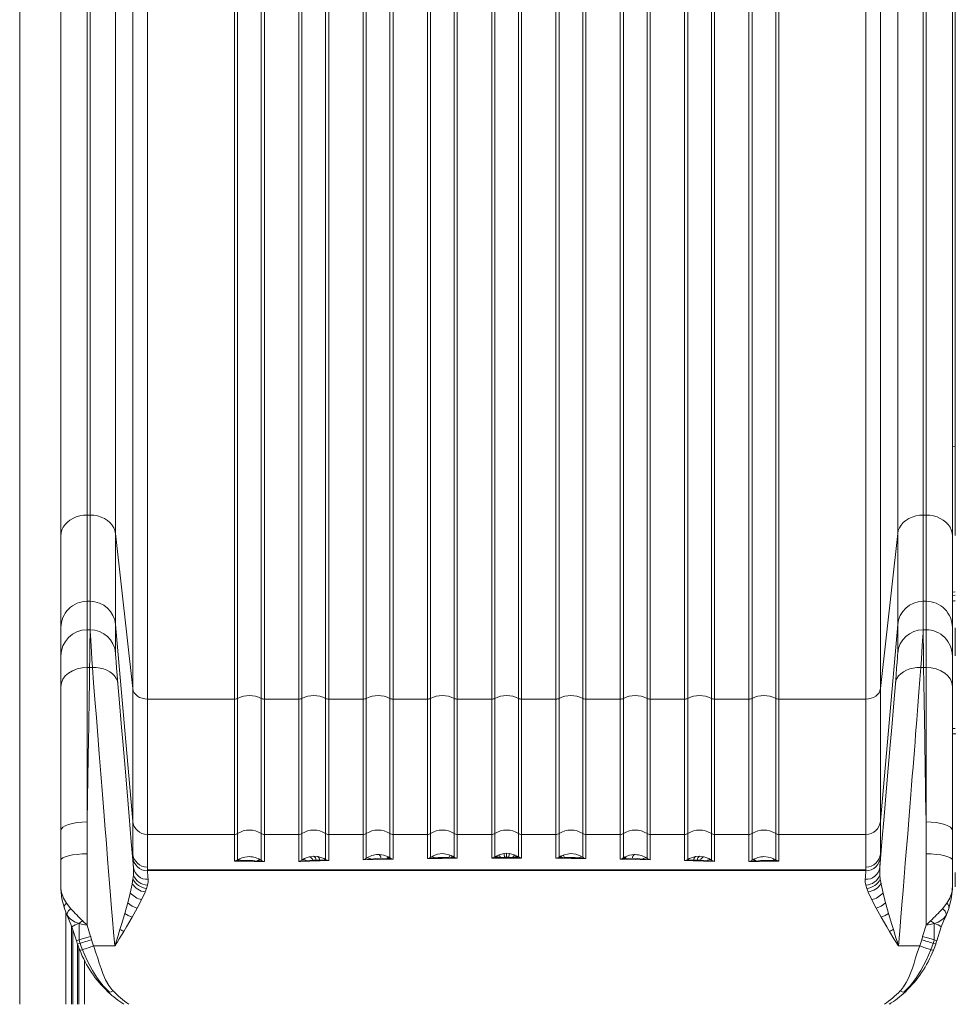
# Model space of a CAD drawing. Units: millimetres. Extents: x -13751 to 25156, y -10876 to 2098.
# Drawn here: x 20459 to 21099, y -1675 to -1002 of the extents above; entities that cross this region are included whole.
import ezdxf

# ---------------------------------------------------------------- set-up
doc = ezdxf.new("R2010")
doc.units = ezdxf.units.MM

msp = doc.modelspace()

# ---------------------------------------------------------------- linework, layer by layer
at = {"color": 7, "linetype": 'Continuous', "lineweight": 15}
for p, q in [((20458.94, 624.64), (20458.94, -1675.36)), ((20505.14, -1340.61), (20505.14, -275.26)), ((20507.12, -275.26), (20507.12, -1340.61)), ((21077.15, -1340.61), (21077.15, -275.26)), ((21079.14, -275.26), (21079.14, -1340.61)), ((20524.56, -279.98), (20524.56, -1353.2)), ((21059.72, -279.98), (21059.72, -1353.2)), ((20487.14, -289.45), (20487.14, -1354.79)), ((21097.14, -289.45), (21097.14, -1354.79)), ((20487.14, -1354.62), (20487.14, -476.17)), ((20536.34, -1459.32), (20536.34, -475.02)), ((21047.94, -1459.32), (21047.94, -475.02)), ((21097.14, -1354.62), (21097.14, -476.17)), ((21099.13, -1354.62), (21099.13, -476.17)), ((20546.3, -481.66), (20546.3, -1466.51)), ((21037.97, -1466.51), (21037.97, -481.66)), ((20605.89, -1466.51), (20605.89, -493.07)), ((20608.05, -492.58), (20608.05, -1466.01)), ((20624.23, -1466.01), (20624.23, -492.58)), ((20626.39, -493.07), (20626.39, -1466.51)), ((20649.89, -1466.51), (20649.89, -493.07)), ((20652.05, -492.58), (20652.05, -1466.01)), ((20668.23, -1466.01), (20668.23, -492.58)), ((20670.38, -493.07), (20670.38, -1466.51)), ((20693.89, -1466.51), (20693.89, -493.07)), ((20696.05, -492.58), (20696.05, -1466.01)), ((20712.23, -1466.01), (20712.23, -492.58)), ((20714.38, -493.07), (20714.38, -1466.51)), ((20737.89, -1466.51), (20737.89, -493.07)), ((20740.05, -492.58), (20740.05, -1466.01)), ((20756.23, -1466.01), (20756.23, -492.58)), ((20758.39, -493.07), (20758.39, -1466.51)), ((20781.89, -1466.51), (20781.89, -493.07)), ((20784.05, -492.58), (20784.05, -1466.01)), ((20800.23, -1466.01), (20800.23, -492.58)), ((20802.38, -1466.51), (20802.38, -493.07)), ((20825.89, -493.07), (20825.89, -1466.51)), ((20828.05, -492.58), (20828.05, -1466.01)), ((20844.23, -1466.01), (20844.23, -492.58)), ((20846.38, -1466.51), (20846.38, -493.07)), ((20869.89, -493.07), (20869.89, -1466.51)), ((20872.05, -492.58), (20872.05, -1466.01)), ((20888.23, -1466.01), (20888.23, -492.58)), ((20890.39, -1466.51), (20890.39, -493.07)), ((20913.89, -493.07), (20913.89, -1466.51)), ((20916.05, -492.58), (20916.05, -1466.01)), ((20932.23, -1466.01), (20932.23, -492.58)), ((20934.38, -1466.51), (20934.38, -493.07)), ((20957.89, -493.07), (20957.89, -1466.51)), ((20960.05, -492.58), (20960.05, -1466.01)), ((20976.23, -1466.01), (20976.23, -492.58)), ((20978.38, -1466.51), (20978.38, -493.07)), ((20505.14, -1399.61), (20505.14, -1340.61)), ((20505.14, -1340.61), (20507.12, -1340.61)), ((20507.12, -1340.61), (20507.12, -1399.61)), ((21077.15, -1399.61), (21077.15, -1340.61)), ((21079.14, -1340.61), (21077.15, -1340.61)), ((21079.14, -1340.61), (21079.14, -1399.61)), ((20524.56, -1415.56), (20524.56, -1353.2)), ((20524.56, -1353.2), (20536.34, -1459.32)), ((21059.72, -1353.2), (21047.94, -1459.32)), ((21059.72, -1353.2), (21059.72, -1415.56)), ((20487.14, -1354.79), (20487.14, -1417.1)), ((21097.14, -1354.79), (21097.14, -1417.1)), ((20505.14, -1419.09), (20505.14, -1399.61)), ((20507.12, -1399.61), (20505.14, -1399.61)), ((20507.12, -1399.61), (20507.12, -1419.09)), ((21077.15, -1399.61), (21077.15, -1419.09)), ((21079.14, -1399.61), (21077.15, -1399.61)), ((21079.14, -1399.61), (21079.14, -1419.09)), ((20487.14, -1417.1), (20487.14, -1417.58)), ((20487.14, -1417.58), (20487.14, -1437.07)), ((20487.14, -1436.89), (20487.14, -1417.76)), ((20505.14, -1419.09), (20507.12, -1419.09)), ((20524.56, -1435.04), (20524.56, -1415.56)), ((20536.34, -1550.04), (20524.56, -1415.56)), ((21059.72, -1415.56), (21047.94, -1550.04)), ((21059.72, -1415.56), (21059.72, -1435.04)), ((21077.15, -1419.09), (21079.14, -1419.09)), ((21079.14, -1444.9), (21079.14, -1419.09)), ((21097.14, -1417.1), (21097.14, -1417.58)), ((21097.14, -1417.58), (21097.14, -1437.07)), ((21097.14, -1436.89), (21097.14, -1417.76)), ((21099.13, -1436.89), (21099.13, -1417.76)), ((20487.14, -1437.07), (20487.14, -1457.87)), ((21097.14, -1437.07), (21097.14, -1457.87)), ((20505.14, -1444.9), (20506.8, -1444.9)), ((20508.73, -1444.9), (20506.8, -1444.9)), ((21077.47, -1444.9), (21075.54, -1444.9)), ((21079.14, -1444.9), (21077.47, -1444.9)), ((21079.14, -1550.57), (21079.14, -1444.9)), ((20487.14, -1457.87), (20487.14, -1556.4)), ((20536.34, -1459.32), (20536.34, -1550.04)), ((21047.94, -1550.04), (21047.94, -1459.32)), ((21097.14, -1457.87), (21097.14, -1556.4)), ((20546.3, -1559.16), (20546.3, -1466.51)), ((20546.3, -1466.51), (20605.89, -1466.51)), ((20605.89, -1466.51), (20605.89, -1559.16)), ((20608.05, -1466.01), (20608.05, -1558.53)), ((20624.23, -1558.53), (20624.23, -1466.01)), ((20626.39, -1559.16), (20626.39, -1466.51)), ((20626.39, -1466.51), (20649.89, -1466.51)), ((20649.89, -1466.51), (20649.89, -1559.16)), ((20652.05, -1466.01), (20652.05, -1558.53)), ((20668.23, -1558.53), (20668.23, -1466.01)), ((20670.38, -1559.16), (20670.38, -1466.51)), ((20670.38, -1466.51), (20693.89, -1466.51)), ((20693.89, -1466.51), (20693.89, -1559.16)), ((20696.05, -1466.01), (20696.05, -1558.53)), ((20712.23, -1558.53), (20712.23, -1466.01)), ((20714.38, -1559.16), (20714.38, -1466.51)), ((20714.38, -1466.51), (20737.89, -1466.51)), ((20737.89, -1466.51), (20737.89, -1559.16)), ((20740.05, -1466.01), (20740.05, -1558.53)), ((20756.23, -1558.53), (20756.23, -1466.01)), ((20758.39, -1559.16), (20758.39, -1466.51)), ((20758.39, -1466.51), (20781.89, -1466.51)), ((20781.89, -1466.51), (20781.89, -1559.16)), ((20784.05, -1466.01), (20784.05, -1558.53)), ((20800.23, -1558.53), (20800.23, -1466.01)), ((20802.38, -1559.16), (20802.38, -1466.51)), ((20825.89, -1466.51), (20802.38, -1466.51)), ((20825.89, -1466.51), (20825.89, -1559.16)), ((20828.05, -1466.01), (20828.05, -1558.53)), ((20844.23, -1558.53), (20844.23, -1466.01)), ((20846.38, -1559.16), (20846.38, -1466.51)), ((20869.89, -1466.51), (20846.38, -1466.51)), ((20869.89, -1466.51), (20869.89, -1559.16)), ((20872.05, -1466.01), (20872.05, -1558.53)), ((20888.23, -1558.53), (20888.23, -1466.01)), ((20890.39, -1559.16), (20890.39, -1466.51)), ((20913.89, -1466.51), (20890.39, -1466.51)), ((20913.89, -1466.51), (20913.89, -1559.16)), ((20916.05, -1466.01), (20916.05, -1558.53)), ((20932.23, -1558.53), (20932.23, -1466.01)), ((20934.38, -1559.16), (20934.38, -1466.51)), ((20957.89, -1466.51), (20934.38, -1466.51)), ((20957.89, -1466.51), (20957.89, -1559.16)), ((20960.05, -1466.01), (20960.05, -1558.53)), ((20976.23, -1558.53), (20976.23, -1466.01)), ((20978.38, -1559.16), (20978.38, -1466.51)), ((21037.97, -1466.51), (20978.38, -1466.51)), ((21037.97, -1559.16), (21037.97, -1466.51)), ((21097.14, -1490.36), (21099.47, -1490.36)), ((20505.14, -1572.41), (20505.14, -1550.57)), ((20536.34, -1550.04), (20536.34, -1572.34)), ((21047.94, -1550.04), (21047.94, -1572.34)), ((21079.14, -1572.41), (21079.14, -1550.57)), ((20487.14, -1556.4), (20487.14, -1576.76)), ((20546.3, -1581.46), (20546.3, -1559.16)), ((20605.89, -1559.16), (20546.3, -1559.16)), ((20605.89, -1559.16), (20605.89, -1577.32)), ((20608.05, -1558.53), (20608.05, -1576.61)), ((20624.23, -1576.82), (20624.23, -1558.53)), ((20626.39, -1577.67), (20626.39, -1559.16)), ((20649.89, -1559.16), (20626.39, -1559.16)), ((20649.89, -1559.16), (20649.89, -1577.57)), ((20652.05, -1558.53), (20652.05, -1576.68)), ((20668.23, -1576.33), (20668.23, -1558.53)), ((20670.38, -1577.03), (20670.38, -1559.16)), ((20693.89, -1559.16), (20670.38, -1559.16)), ((20693.89, -1559.16), (20693.89, -1576.39)), ((20696.05, -1558.53), (20696.05, -1575.47)), ((20712.23, -1575.22), (20712.23, -1558.53)), ((20714.38, -1575.96), (20714.38, -1559.16)), ((20737.89, -1559.16), (20714.38, -1559.16)), ((20737.89, -1559.16), (20737.89, -1575.6)), ((20740.05, -1558.53), (20740.05, -1574.74)), ((20756.23, -1574.62), (20756.23, -1558.53)), ((20758.39, -1575.4), (20758.39, -1559.16)), ((20781.89, -1559.16), (20758.39, -1559.16)), ((20781.89, -1559.16), (20781.89, -1575.28)), ((20784.05, -1558.53), (20784.05, -1574.47)), ((20800.23, -1574.47), (20800.23, -1558.53)), ((20802.38, -1559.16), (20802.38, -1575.28)), ((20825.89, -1559.16), (20802.38, -1559.16)), ((20825.89, -1575.4), (20825.89, -1559.16)), ((20828.05, -1558.53), (20828.05, -1574.62)), ((20844.23, -1574.74), (20844.23, -1558.53)), ((20846.38, -1559.16), (20846.38, -1575.6)), ((20869.89, -1559.16), (20846.38, -1559.16)), ((20869.89, -1575.96), (20869.89, -1559.16)), ((20872.05, -1558.53), (20872.05, -1575.22)), ((20888.23, -1575.47), (20888.23, -1558.53)), ((20890.39, -1559.16), (20890.39, -1576.39)), ((20913.89, -1559.16), (20890.39, -1559.16)), ((20913.89, -1577.03), (20913.89, -1559.16)), ((20916.05, -1558.53), (20916.05, -1576.33)), ((20932.23, -1576.68), (20932.23, -1558.53)), ((20934.38, -1559.16), (20934.38, -1577.57)), ((20957.89, -1559.16), (20934.38, -1559.16)), ((20957.89, -1577.67), (20957.89, -1559.16)), ((20960.05, -1558.53), (20960.05, -1576.82)), ((20976.23, -1576.61), (20976.23, -1558.53)), ((20978.38, -1559.16), (20978.38, -1577.32)), ((21037.97, -1559.16), (20978.38, -1559.16)), ((21037.97, -1581.46), (21037.97, -1559.16)), ((21097.14, -1556.4), (21097.14, -1576.76)), ((20505.14, -1621.2), (20505.14, -1572.41)), ((20536.34, -1573.13), (20536.34, -1572.34)), ((20536.34, -1573.13), (20536.34, -1574.82)), ((20608.05, -1576.61), (20609.39, -1575.84)), ((20613.1, -1574.58), (20616.14, -1574.3)), ((20655.75, -1574.84), (20657.05, -1574.48)), ((20657.05, -1574.48), (20659.93, -1574.09)), ((20659.93, -1574.09), (20660.14, -1574.08)), ((20660.14, -1574.08), (20662.89, -1574.28)), ((20668.23, -1576.33), (20669.29, -1576.84)), ((20693.89, -1576.39), (20699.24, -1575.97)), ((20704.14, -1572.9), (20704.92, -1572.91)), ((20706.04, -1575.47), (20710.25, -1575.64)), ((20710.98, -1575.73), (20710.25, -1575.64)), ((20710.98, -1575.73), (20712.63, -1575.91)), ((20711.04, -1574.53), (20712.23, -1575.22)), ((20712.23, -1575.22), (20713.28, -1575.74)), ((20712.63, -1575.91), (20714.38, -1575.96)), ((20713.28, -1575.74), (20713.3, -1575.75)), ((20713.3, -1575.75), (20714.38, -1575.96)), ((20737.89, -1575.6), (20742.76, -1575.25)), ((20740.05, -1574.74), (20740.19, -1574.64)), ((20740.19, -1574.64), (20741.82, -1573.72)), ((20742.87, -1575.24), (20742.76, -1575.25)), ((20748.14, -1572.25), (20749.56, -1572.3)), ((20749.56, -1572.3), (20753.48, -1573.21)), ((20753.9, -1575.06), (20752.61, -1574.94)), ((20753.48, -1573.21), (20753.5, -1573.22)), ((20753.5, -1573.22), (20755.34, -1574.08)), ((20754.49, -1575.14), (20753.9, -1575.06)), ((20754.49, -1575.14), (20758.39, -1575.4)), ((20755.34, -1574.08), (20756.23, -1574.62)), ((20781.89, -1575.28), (20786.27, -1574.99)), ((20781.89, -1575.28), (20792.14, -1575.27)), ((20784.05, -1574.47), (20784.59, -1574.12)), ((20784.59, -1574.12), (20786.28, -1573.25)), ((20786.67, -1574.94), (20786.27, -1574.99)), ((20786.28, -1573.25), (20790.13, -1572.17)), ((20787.9, -1574.8), (20786.67, -1574.94)), ((20787.9, -1574.8), (20790.69, -1574.64)), ((20790.13, -1572.17), (20790.16, -1572.17)), ((20790.16, -1572.17), (20792.14, -1572.03)), ((20792.14, -1574.62), (20790.69, -1574.64)), ((20792.14, -1572.03), (20792.14, -1574.62)), ((20792.14, -1572.03), (20794.12, -1572.17)), ((20792.14, -1574.62), (20793.59, -1574.64)), ((20802.38, -1575.28), (20792.14, -1575.27)), ((20793.59, -1574.64), (20796.37, -1574.8)), ((20794.12, -1572.17), (20794.14, -1572.17)), ((20797.99, -1573.25), (20794.14, -1572.17)), ((20796.37, -1574.8), (20797.6, -1574.94)), ((20797.6, -1574.94), (20798, -1574.99)), ((20797.99, -1573.25), (20799.68, -1574.12)), ((20798, -1574.99), (20802.38, -1575.28)), ((20799.68, -1574.12), (20800.23, -1574.47)), ((20825.89, -1575.4), (20829.78, -1575.14)), ((20828.05, -1574.62), (20828.94, -1574.08)), ((20828.94, -1574.08), (20830.77, -1573.22)), ((20829.78, -1575.14), (20830.38, -1575.06)), ((20830.38, -1575.06), (20831.66, -1574.94)), ((20830.79, -1573.21), (20830.77, -1573.22)), ((20830.79, -1573.21), (20834.72, -1572.3)), ((20834.72, -1572.3), (20836.14, -1572.25)), ((20841.4, -1575.24), (20841.52, -1575.25)), ((20841.52, -1575.25), (20846.38, -1575.6)), ((20844.08, -1574.64), (20842.45, -1573.72)), ((20844.08, -1574.64), (20844.23, -1574.74)), ((20870.97, -1575.75), (20869.89, -1575.96)), ((20869.89, -1575.96), (20871.64, -1575.91)), ((20871, -1575.74), (20870.97, -1575.75)), ((20872.05, -1575.22), (20871, -1575.74)), ((20871.64, -1575.91), (20873.3, -1575.73)), ((20873.23, -1574.53), (20872.05, -1575.22)), ((20873.3, -1575.73), (20874.02, -1575.64)), ((20874.02, -1575.64), (20878.24, -1575.47)), ((20879.35, -1572.91), (20880.14, -1572.9)), ((20885.03, -1575.97), (20890.39, -1576.39)), ((20916.05, -1576.33), (20914.99, -1576.84)), ((20921.39, -1574.28), (20924.14, -1574.08)), ((20924.35, -1574.09), (20924.14, -1574.08)), ((20927.22, -1574.48), (20924.35, -1574.09)), ((20928.53, -1574.84), (20927.22, -1574.48)), ((20968.14, -1574.3), (20971.17, -1574.58)), ((20976.23, -1576.61), (20974.89, -1575.84)), ((21047.94, -1573.13), (21047.93, -1574.82)), ((21047.94, -1572.34), (21047.94, -1573.13)), ((21079.14, -1572.41), (21079.14, -1621.2)), ((20487.14, -1576.76), (20487.14, -1585.16)), ((20536.84, -1581.84), (20536.77, -1586.95)), ((20546.3, -1583.42), (20546.3, -1581.46)), ((20605.89, -1577.32), (20607.49, -1577.28)), ((20607.01, -1577.12), (20606.99, -1577.13)), ((20608.05, -1576.61), (20607.01, -1577.12)), ((20607.49, -1577.28), (20607.01, -1577.12)), ((20607.49, -1577.28), (20609.06, -1577.12)), ((20609.9, -1577.02), (20609.06, -1577.12)), ((20621.51, -1577.34), (20621.31, -1577.31)), ((20624, -1576.67), (20624.23, -1576.82)), ((20655.22, -1577.18), (20659.51, -1576.77)), ((20659.51, -1576.77), (20661.81, -1576.65)), ((20661.81, -1576.65), (20664.09, -1576.62)), ((20664.58, -1577.22), (20670.38, -1577.03)), ((20667.46, -1576.83), (20670.38, -1577.03)), ((20669.29, -1576.84), (20670.38, -1577.03)), ((20913.89, -1577.03), (20916.81, -1576.83)), ((20914.99, -1576.84), (20913.89, -1577.03)), ((20919.7, -1577.22), (20913.89, -1577.03)), ((20920.18, -1576.62), (20922.46, -1576.65)), ((20922.46, -1576.65), (20924.76, -1576.77)), ((20924.76, -1576.77), (20929.06, -1577.18)), ((20960.05, -1576.82), (20960.28, -1576.67)), ((20962.77, -1577.34), (20962.97, -1577.31)), ((20974.37, -1577.02), (20975.21, -1577.12)), ((20975.21, -1577.12), (20976.79, -1577.28)), ((20977.27, -1577.12), (20976.23, -1576.61)), ((20977.27, -1577.12), (20976.79, -1577.28)), ((20976.79, -1577.28), (20978.38, -1577.32)), ((20977.28, -1577.13), (20977.27, -1577.12)), ((21037.97, -1581.46), (21037.97, -1583.42)), ((21047.44, -1581.84), (21047.51, -1586.95)), ((21097.14, -1576.76), (21097.14, -1585.16)), ((20487.14, -1585.34), (20487.14, -1585.16)), ((20487.14, -1585.34), (20487.14, -1585.33)), ((20487.14, -1585.34), (20487.14, -1594.3)), ((20536.44, -1589.78), (20535.95, -1592.81)), ((20536.77, -1586.95), (20536.44, -1589.78)), ((20546.31, -1583.86), (20546.3, -1583.93)), ((20546.31, -1583.42), (20546.31, -1583.86)), ((20792.14, -1583.42), (20546.31, -1583.42)), ((21037.97, -1583.86), (20546.31, -1583.86)), ((21037.96, -1583.42), (20792.14, -1583.42)), ((21037.96, -1583.42), (21037.97, -1583.86)), ((21037.97, -1583.93), (21037.97, -1583.86)), ((21047.51, -1586.95), (21047.83, -1589.78)), ((21047.83, -1589.78), (21048.32, -1592.81)), ((21097.14, -1585.16), (21097.14, -1585.34)), ((21097.14, -1585.34), (21097.14, -1585.33)), ((21097.14, -1585.34), (21097.14, -1594.3)), ((21099.13, -1585.34), (21099.14, -1585.16)), ((21099.13, -1585.34), (21099.13, -1585.33)), ((21099.13, -1585.34), (21099.13, -1594.3)), ((20487.14, -1594.3), (20487.14, -1594.93)), ((20487.14, -1594.93), (20487.14, -1595.3)), ((20487.14, -1595.3), (20487.15, -1595.92)), ((20487.15, -1595.92), (20487.16, -1596.18)), ((20487.16, -1596.18), (20487.17, -1596.6)), ((20487.17, -1596.6), (20487.18, -1596.17)), ((20535.87, -1593.26), (20534.6, -1599.2)), ((20535.95, -1592.81), (20535.87, -1593.26)), ((20545.73, -1596.02), (20544.81, -1598.49)), ((20546.4, -1593.75), (20545.73, -1596.02)), ((21038.54, -1596.02), (21037.87, -1593.75)), ((21039.47, -1598.49), (21038.54, -1596.02)), ((21048.32, -1592.81), (21048.41, -1593.26)), ((21048.41, -1593.26), (21049.67, -1599.2)), ((21097.09, -1596.17), (21097.11, -1596.6)), ((21097.12, -1596.18), (21097.11, -1596.6)), ((21097.13, -1595.92), (21097.12, -1596.18)), ((21097.14, -1595.3), (21097.13, -1595.92)), ((21097.14, -1594.93), (21097.14, -1594.3)), ((21097.14, -1595.3), (21097.14, -1594.93)), ((21099.13, -1594.3), (21099.13, -1594.93)), ((20534.6, -1599.2), (20532.87, -1606.01)), ((20544.72, -1598.7), (20542.37, -1603.82)), ((20544.81, -1598.49), (20544.72, -1598.7)), ((21039.55, -1598.7), (21039.47, -1598.49)), ((21041.91, -1603.82), (21039.55, -1598.7)), ((21049.67, -1599.2), (21051.41, -1606.01)), ((20489.51, -1609.71), (20490.44, -1612.27)), ((20490.94, -1606.19), (20493.93, -1609.94)), ((20493.93, -1609.94), (20493.93, -1609.93)), ((20532.73, -1606.51), (20530.86, -1613.12)), ((20532.87, -1606.01), (20532.73, -1606.51)), ((20539.31, -1609.64), (20535.83, -1615.8)), ((20542.37, -1603.82), (20539.31, -1609.64)), ((21044.96, -1609.64), (21041.91, -1603.82)), ((21048.44, -1615.8), (21044.96, -1609.64)), ((21051.41, -1606.01), (21051.54, -1606.51)), ((21051.54, -1606.51), (21053.41, -1613.12)), ((21090.35, -1609.94), (21090.34, -1609.93)), ((21090.35, -1609.94), (21093.33, -1606.19)), ((21094.77, -1609.71), (21093.84, -1612.27)), ((20490.44, -1612.27), (20491.32, -1614.33)), ((20491.28, -1614.16), (20491.26, -1614.06)), ((20530.86, -1613.12), (20528.59, -1620.71)), ((20535.83, -1615.8), (20531.94, -1622.41)), ((21052.34, -1622.41), (21048.44, -1615.8)), ((21053.41, -1613.12), (21055.68, -1620.71)), ((21093.84, -1612.27), (21092.95, -1614.33)), ((21093.01, -1614.06), (21093, -1614.16)), ((20497.88, -1631.92), (20494.71, -1622.4)), ((20499.61, -1631.25), (20499.61, -1620.06)), ((20502.03, -1618.33), (20505.01, -1621.11)), ((20504.97, -1621.18), (20505.11, -1621.2)), ((20505.11, -1621.2), (20505.01, -1621.11)), ((20505.11, -1621.2), (20505.14, -1621.2)), ((20505.14, -1621.2), (20507.49, -1628.86)), ((20528.59, -1620.71), (20527.54, -1624.14)), ((20531.94, -1622.41), (20530.1, -1625.47)), ((21054.17, -1625.47), (21052.34, -1622.41)), ((21055.68, -1620.71), (21056.74, -1624.14)), ((21076.78, -1628.86), (21079.14, -1621.2)), ((21079.16, -1621.2), (21079.14, -1621.2)), ((21079.16, -1621.2), (21079.26, -1621.11)), ((21079.3, -1621.18), (21079.16, -1621.2)), ((21079.26, -1621.11), (21082.25, -1618.33)), ((21086.39, -1631.92), (21089.56, -1622.4)), ((20505.89, -1629.33), (20507.49, -1628.86)), ((20507.49, -1628.86), (20507.57, -1629.15)), ((20507.57, -1629.15), (20508.15, -1631.14)), ((21076.13, -1631.14), (21076.7, -1629.15)), ((21076.78, -1628.86), (21076.7, -1629.15)), ((21076.78, -1628.86), (21078.39, -1629.33)), ((20497.88, -1631.92), (20497.92, -1632.04)), ((20497.92, -1632.04), (20498.51, -1634.21)), ((20499.61, -1637.21), (20498.51, -1634.21)), ((20499.61, -1631.25), (20500.98, -1630.8)), ((20500.08, -1638.42), (20499.61, -1637.21)), ((20508.15, -1631.14), (20509.52, -1635.37)), ((20509.52, -1635.37), (20509.52, -1635.39)), ((20509.52, -1635.37), (20523.93, -1635.37)), ((20509.53, -1635.4), (20509.52, -1635.39)), ((20509.53, -1635.4), (20509.69, -1635.86)), ((20523.93, -1635.4), (20509.53, -1635.4)), ((20509.69, -1635.86), (20511.13, -1640.12)), ((20523.93, -1635.37), (20523.93, -1635.4)), ((21060.34, -1635.37), (21074.76, -1635.37)), ((21060.34, -1635.37), (21060.34, -1635.4)), ((21074.75, -1635.4), (21060.34, -1635.4)), ((21074.59, -1635.86), (21073.15, -1640.12)), ((21074.75, -1635.4), (21074.59, -1635.86)), ((21074.76, -1635.37), (21074.75, -1635.39)), ((21074.75, -1635.39), (21074.75, -1635.4)), ((21074.76, -1635.37), (21076.13, -1631.14)), ((21082.38, -1638.03), (21083.99, -1633.64)), ((21083.29, -1630.8), (21084.67, -1631.25)), ((21084.67, -1637.21), (21084.19, -1638.42)), ((21084.67, -1637.21), (21085.76, -1634.21)), ((21085.76, -1634.21), (21086.36, -1632.04)), ((21086.36, -1632.04), (21086.39, -1631.92)), ((20519.38, -1666.84), (20519.32, -1666.79)), ((20519.64, -1667), (20519.38, -1666.84)), ((20522.72, -1666.03), (20522.8, -1666.11)), ((21061.48, -1666.11), (21061.55, -1666.03)), ((21064.64, -1667), (21064.9, -1666.84)), ((21064.9, -1666.84), (21064.95, -1666.79)), ((21054.47, -1675.01), (21054.47, -1675.36))]:
    msp.add_line(p, q, dxfattribs=at)
at = {"color": 8, "linetype": 'Continuous', "lineweight": 15}
for p, q in [((21099.14, -1293.74), (21097.14, -1293.94)), ((21097.14, -1393.3), (21099.13, -1393.01)), ((21097.13, -1486.57), (21099.13, -1486.57)), ((20490.54, -1612.23), (20490.54, -1675.36)), ((20494.44, -1621.72), (20494.44, -1675.36)), ((20495.38, -1624.4), (20495.38, -1675.36)), ((20498.5, -1634.17), (20498.5, -1675.36)), ((20499.44, -1636.75), (20499.44, -1675.36)), ((20503.34, -1645.47), (20503.34, -1675.36))]:
    msp.add_line(p, q, dxfattribs=at)
at = {"color": 7, "linetype": 'Continuous', "lineweight": 15, "flags": 128}
for points in [[(20487.14, -1354.79), (20487.32, -1352.77), (20487.87, -1350.8), (20488.77, -1348.9), (20490, -1347.12), (20491.54, -1345.5), (20493.35, -1344.07), (20495.41, -1342.86), (20497.66, -1341.89), (20500.07, -1341.18), (20502.58, -1340.75), (20505.14, -1340.61)], [(20507.12, -1340.61), (20509.71, -1340.76), (20512.24, -1341.21), (20514.66, -1341.95), (20516.91, -1342.97), (20518.95, -1344.23), (20520.72, -1345.72), (20522.2, -1347.4), (20523.35, -1349.23), (20524.14, -1351.18), (20524.56, -1353.2)], [(21059.72, -1353.2), (21060.14, -1351.18), (21060.93, -1349.23), (21062.07, -1347.4), (21063.55, -1345.72), (21065.33, -1344.23), (21067.37, -1342.97), (21069.62, -1341.95), (21072.04, -1341.21), (21074.57, -1340.76), (21077.15, -1340.61)], [(21079.14, -1340.61), (21081.7, -1340.75), (21084.21, -1341.18), (21086.61, -1341.89), (21088.87, -1342.86), (21090.92, -1344.07), (21092.74, -1345.5), (21094.28, -1347.12), (21095.51, -1348.9), (21096.41, -1350.8), (21096.95, -1352.77), (21097.14, -1354.79)], [(20505.14, -1444.9), (20505.14, -1439.3), (20505.14, -1434.38), (20505.14, -1430.16), (20505.14, -1426.63), (20505.14, -1422.82), (20505.14, -1420.31), (20505.14, -1419.09)], [(20507.12, -1419.09), (20507.12, -1419.88), (20507.1, -1421.4), (20507.08, -1423.66), (20507.04, -1426.63), (20507, -1430.16), (20506.94, -1434.38), (20506.88, -1439.3), (20506.8, -1444.9)], [(20508.73, -1444.9), (20508.36, -1439.3), (20508.04, -1434.38), (20507.76, -1430.16), (20507.54, -1426.63), (20507.31, -1422.82), (20507.17, -1420.31), (20507.12, -1419.09)], [(21077.15, -1419.09), (21077.13, -1419.88), (21077.05, -1421.4), (21076.92, -1423.66), (21076.74, -1426.63), (21076.51, -1430.16), (21076.24, -1434.38), (21075.92, -1439.3), (21075.54, -1444.9)], [(21077.15, -1419.09), (21077.16, -1420.31), (21077.19, -1422.82), (21077.23, -1426.63), (21077.28, -1430.16), (21077.33, -1434.38), (21077.4, -1439.3), (21077.47, -1444.9)], [(20526.17, -1455.98), (20525.69, -1450.19), (20525.29, -1445.22), (20524.97, -1441.16), (20524.74, -1438.09), (20524.6, -1436.04), (20524.56, -1435.04)], [(21058.11, -1455.98), (21058.59, -1450.17), (21058.99, -1445.21), (21059.3, -1441.16), (21059.53, -1438.09), (21059.67, -1436.04), (21059.72, -1435.04)], [(20505.14, -1444.9), (20501.63, -1445.15), (20498.25, -1445.89), (20495.14, -1447.09), (20492.41, -1448.7), (20490.17, -1450.67), (20488.51, -1452.91), (20487.49, -1455.34), (20487.14, -1457.87)], [(20506.8, -1444.9), (20506.71, -1451.04), (20506.61, -1457.46), (20506.5, -1464.16), (20506.4, -1471.14), (20506.28, -1478.4), (20506.16, -1485.94), (20506.04, -1493.76), (20505.84, -1506.59), (20505.62, -1520.33), (20505.39, -1535), (20505.14, -1550.57)], [(20505.14, -1550.57), (20505.14, -1541.55), (20505.14, -1532.83), (20505.14, -1524.41), (20505.14, -1516.29), (20505.14, -1508.47), (20505.14, -1500.95), (20505.14, -1493.73), (20505.14, -1480.24), (20505.14, -1467.6), (20505.14, -1455.82), (20505.14, -1444.9)], [(20508.73, -1444.9), (20511.35, -1444.94), (20513.91, -1445.26), (20516.35, -1445.86), (20518.63, -1446.73), (20520.67, -1447.83), (20522.45, -1449.16), (20523.92, -1450.67), (20525.04, -1452.34), (20525.8, -1454.12), (20526.17, -1455.98)], [(20523.93, -1635.37), (20523.17, -1625.97), (20522.47, -1617.42), (20521.84, -1609.72), (20521.14, -1601), (20520.45, -1592.51), (20519.8, -1584.48), (20519.1, -1575.82), (20518.55, -1568.97), (20518.01, -1562.3), (20517.49, -1555.83), (20516.99, -1549.55), (20516.5, -1543.47), (20516.03, -1537.58), (20515.58, -1531.88), (20514.44, -1517.56), (20513.37, -1504.07), (20512.36, -1491.41), (20511.39, -1479.01), (20510.44, -1466.84), (20509.55, -1455.48), (20508.73, -1444.9)], [(21075.54, -1444.9), (21072.92, -1444.94), (21070.36, -1445.26), (21067.92, -1445.86), (21065.65, -1446.73), (21063.6, -1447.83), (21061.83, -1449.16), (21060.36, -1450.67), (21059.23, -1452.34), (21058.48, -1454.12), (21058.11, -1455.98)], [(21075.54, -1444.9), (21074.91, -1453.13), (21074.23, -1461.84), (21073.51, -1471.05), (21072.75, -1480.74), (21071.99, -1490.45), (21071.56, -1495.9), (21071.11, -1501.5), (21070.66, -1507.26), (21070.19, -1513.18), (21069.7, -1519.27), (21069.21, -1525.51), (21068.7, -1531.9), (21068.02, -1540.43), (21067.3, -1549.38), (21066.55, -1558.76), (21065.76, -1568.57), (21064.94, -1578.8), (21064.16, -1588.44), (21063.42, -1597.55), (21062.63, -1607.23), (21061.94, -1615.81), (21061.18, -1625.08), (21060.34, -1635.37)], [(21079.14, -1550.57), (21078.99, -1541.56), (21078.85, -1532.84), (21078.72, -1524.43), (21078.59, -1516.31), (21078.47, -1508.49), (21078.35, -1500.98), (21078.23, -1493.76), (21078.02, -1480.26), (21077.82, -1467.61), (21077.64, -1455.83), (21077.47, -1444.9)], [(21079.14, -1444.9), (21082.65, -1445.15), (21086.02, -1445.89), (21089.14, -1447.09), (21091.86, -1448.7), (21094.1, -1450.67), (21095.77, -1452.91), (21096.79, -1455.34), (21097.14, -1457.87)], [(20536.84, -1581.84), (20535.32, -1564.18), (20533.83, -1546.88), (20532.39, -1530.02), (20531.01, -1513.72), (20529.68, -1498.07), (20528.43, -1483.18), (20527.26, -1469.12), (20526.17, -1455.98)], [(20546.3, -1466.51), (20544.46, -1466.38), (20542.68, -1465.97), (20541.02, -1465.32), (20539.55, -1464.44), (20538.3, -1463.36), (20537.33, -1462.12), (20536.67, -1460.75), (20536.34, -1459.32)], [(21047.94, -1459.32), (21047.6, -1460.75), (21046.94, -1462.12), (21045.97, -1463.36), (21044.73, -1464.44), (21043.26, -1465.32), (21041.6, -1465.97), (21039.82, -1466.38), (21037.97, -1466.51)], [(21058.11, -1455.98), (21057.02, -1469.15), (21055.84, -1483.2), (21054.59, -1498.08), (21053.27, -1513.7), (21051.89, -1529.97), (21050.45, -1546.81), (21048.96, -1564.13), (21047.44, -1581.84)], [(20505.14, -1550.57), (20501.63, -1550.68), (20498.25, -1551.01), (20495.14, -1551.55), (20492.41, -1552.28), (20490.17, -1553.16), (20488.51, -1554.17), (20487.48, -1555.26), (20487.14, -1556.4)], [(21079.14, -1550.57), (21082.65, -1550.68), (21086.02, -1551.01), (21089.14, -1551.55), (21091.86, -1552.28), (21094.1, -1553.16), (21095.77, -1554.17), (21096.79, -1555.26), (21097.14, -1556.4)], [(20505.14, -1572.41), (20501.63, -1572.49), (20498.25, -1572.74), (20495.14, -1573.14), (20492.41, -1573.68), (20490.17, -1574.34), (20488.51, -1575.09), (20487.49, -1575.91), (20487.14, -1576.76)], [(20609.39, -1575.84), (20611.22, -1575.07), (20613.1, -1574.58)], [(20652.05, -1576.68), (20653.77, -1575.66), (20655.75, -1574.84)], [(20693.89, -1576.39), (20704.04, -1576.16), (20714.38, -1575.96)], [(20699.24, -1575.97), (20702.59, -1575.62), (20706.04, -1575.47)], [(20704.92, -1572.91), (20708.02, -1573.37), (20711.04, -1574.53)], [(20737.89, -1575.6), (20748.09, -1575.49), (20758.39, -1575.4)], [(20741.82, -1573.72), (20744.84, -1572.64), (20748.14, -1572.25)], [(20758.39, -1575.4), (20757.31, -1575.18), (20756.23, -1574.62)], [(20828.05, -1574.62), (20826.97, -1575.18), (20825.89, -1575.4)], [(20846.38, -1575.6), (20836.18, -1575.49), (20825.89, -1575.4)], [(20842.45, -1573.72), (20839.41, -1572.64), (20836.14, -1572.25)], [(20890.39, -1576.39), (20880.23, -1576.16), (20869.89, -1575.96)], [(20873.23, -1574.53), (20876.27, -1573.36), (20879.35, -1572.91)], [(20878.24, -1575.47), (20881.68, -1575.62), (20885.03, -1575.97)], [(20932.23, -1576.68), (20930.48, -1575.65), (20928.53, -1574.84)], [(20971.17, -1574.58), (20973.06, -1575.08), (20974.89, -1575.84)], [(21097.14, -1576.76), (21096.79, -1575.91), (21095.77, -1575.09), (21094.1, -1574.34), (21091.86, -1573.68), (21089.14, -1573.14), (21086.02, -1572.74), (21082.65, -1572.49), (21079.14, -1572.41)], [(20605.89, -1577.32), (20612.42, -1577.48), (20619.3, -1577.6), (20626.39, -1577.67)], [(20649.89, -1577.57), (20657.47, -1577.42), (20664.58, -1577.22)], [(20934.38, -1577.57), (20926.81, -1577.42), (20919.7, -1577.22)], [(20978.38, -1577.32), (20971.85, -1577.48), (20964.98, -1577.6), (20957.89, -1577.67)], [(20546.8, -1589.82), (20546.78, -1591.63), (20546.4, -1593.75)], [(21037.87, -1593.75), (21037.5, -1591.68), (21037.47, -1589.82)], [(20487.17, -1596.6), (20487.86, -1603.2), (20489.51, -1609.71)], [(21097.11, -1596.6), (21096.41, -1603.2), (21094.77, -1609.71)], [(20491.28, -1614.16), (20491.33, -1614.34), (20491.4, -1614.51)], [(20494.71, -1622.4), (20493.1, -1618.37), (20491.4, -1614.51)], [(20535.83, -1615.8), (20533.24, -1614.57), (20530.86, -1613.12)], [(21048.44, -1615.8), (21051.04, -1614.57), (21053.41, -1613.12)], [(21089.56, -1622.4), (21091.17, -1618.38), (21092.87, -1614.51)], [(21092.87, -1614.51), (21092.95, -1614.34), (21093, -1614.16)], [(20502.03, -1618.33), (20500.66, -1619.16), (20499.39, -1619.98)], [(20499.39, -1619.98), (20499.5, -1620.03), (20499.61, -1620.06)], [(20499.61, -1620.06), (20502.25, -1620.67), (20504.97, -1621.18)], [(21084.67, -1620.06), (21082.02, -1620.67), (21079.3, -1621.18)], [(21082.25, -1618.33), (21083.61, -1619.16), (21084.88, -1619.98)], [(21084.67, -1631.25), (21084.67, -1629.51), (21084.67, -1627.72), (21084.67, -1625.77), (21084.67, -1624.2), (21084.67, -1621.84), (21084.67, -1620.06)], [(20500.98, -1630.8), (20503.32, -1630.09), (20505.89, -1629.33)], [(20527.54, -1624.14), (20525.78, -1629.78), (20524.89, -1632.61), (20524.44, -1634.03), (20524.22, -1634.74), (20524.1, -1635.09), (20524.03, -1635.25), (20523.99, -1635.33), (20523.96, -1635.36), (20523.95, -1635.37), (20523.93, -1635.37)], [(20530.1, -1625.47), (20527.08, -1630.47), (20525.56, -1632.98), (20524.79, -1634.23), (20524.4, -1634.86), (20524.19, -1635.16), (20524.08, -1635.31), (20524.01, -1635.37), (20523.97, -1635.4), (20523.93, -1635.4)], [(21060.34, -1635.4), (21060.3, -1635.39), (21060.25, -1635.37), (21059.92, -1634.92), (21059.7, -1634.57), (21059.46, -1634.19), (21059.3, -1633.92), (21058.51, -1632.64), (21057.18, -1630.45), (21054.17, -1625.47)], [(21056.74, -1624.14), (21058.49, -1629.78), (21059.47, -1632.9), (21059.91, -1634.28), (21060.11, -1634.88), (21060.2, -1635.14), (21060.29, -1635.33), (21060.31, -1635.36), (21060.33, -1635.37), (21060.34, -1635.37)], [(21078.39, -1629.33), (21080.95, -1630.09), (21083.29, -1630.8)], [(20499.61, -1631.25), (20498.29, -1631.71), (20497.88, -1631.92)], [(20498.51, -1634.21), (20498.95, -1634.07), (20500.28, -1633.64)], [(20500.28, -1633.64), (20499.91, -1632.3), (20499.61, -1631.25)], [(20501.9, -1638.03), (20501.06, -1635.85), (20500.28, -1633.64)], [(21083.99, -1633.64), (21084.37, -1632.3), (21084.67, -1631.25)], [(21083.99, -1633.64), (21085.32, -1634.07), (21085.76, -1634.21)], [(21084.67, -1631.25), (21086.02, -1631.72), (21086.39, -1631.92)], [(20500.08, -1638.42), (20500.57, -1638.4), (20501.9, -1638.03)], [(20520.3, -1667.11), (20516.09, -1662.67), (20512.21, -1657.64), (20508.74, -1652.18), (20505.09, -1645.29), (20501.9, -1638.03)], [(20511.13, -1640.12), (20512.3, -1643.74), (20513.43, -1647.29), (20514.59, -1650.81), (20515.82, -1654.23), (20517.68, -1658.59), (20519.93, -1662.55), (20522.72, -1666.03)], [(21073.15, -1640.12), (21072.01, -1643.65), (21070.89, -1647.17), (21069.75, -1650.65), (21068.53, -1654.07), (21067.16, -1657.39), (21065.58, -1660.54), (21063.72, -1663.44), (21061.55, -1666.03)], [(21063.97, -1667.11), (21068.19, -1662.67), (21072.06, -1657.64), (21075.54, -1652.18), (21079.19, -1645.29), (21082.38, -1638.03)], [(21082.38, -1638.03), (21083.71, -1638.4), (21084.19, -1638.42)], [(20522.8, -1666.11), (20521.44, -1666.81), (20520.3, -1667.11)], [(21061.48, -1666.11), (21062.84, -1666.81), (21063.97, -1667.11)]]:
    msp.add_lwpolyline(points, dxfattribs=at)
at = {"color": 8, "linetype": 'Continuous', "lineweight": 15, "flags": 128}
for points in [[(21097.14, -1395.66), (21097.42, -1395.58), (21099.13, -1395.39)], [(21099.13, -1399.19), (21098.16, -1399.34), (21097.14, -1399.77)], [(20520.3, -1667.11), (20519.76, -1667.07), (20519.64, -1667)], [(21063.97, -1667.11), (21064.52, -1667.07), (21064.64, -1667)]]:
    msp.add_lwpolyline(points, dxfattribs=at)
at = {"color": 7, "linetype": 'Continuous', "lineweight": 15}
for centre, radius, start, end in [((20505.13, -1417.59), 17.99, 89.96033, 179.96221), ((20507.13, -1417.1), 17.49, 5.04685, 90.03374), ((21077.14, -1417.1), 17.49, 89.96419, 174.95834), ((21079.15, -1417.59), 17.99, 0.03247, 90.04499), ((20505.13, -1437.08), 17.99, 89.96304, 179.9595), ((20507.13, -1436.58), 17.49, 5.0468, 90.03379), ((21077.14, -1436.58), 17.49, 89.96414, 174.95839), ((21079.15, -1437.08), 17.99, 0.03618, 90.04128), ((20605.92, -1461.7), 4.81, 269.68153, 296.30094), ((20616.14, -1482.51), 18.38, 63.88416, 116.11584), ((20626.36, -1461.69), 4.82, 243.72117, 270.30745), ((20649.92, -1461.69), 4.82, 269.69255, 296.27883), ((20660.14, -1482.51), 18.38, 63.88416, 116.11584), ((20670.36, -1461.7), 4.81, 243.69906, 270.31847), ((20693.92, -1461.7), 4.81, 269.68896, 296.29351), ((20704.14, -1482.51), 18.38, 63.88416, 116.11584), ((20714.36, -1461.7), 4.81, 243.70649, 270.31104), ((20737.92, -1461.7), 4.81, 269.68153, 296.30094), ((20748.14, -1482.52), 18.38, 63.88764, 116.11236), ((20758.36, -1461.7), 4.81, 243.69403, 270.3235), ((20781.92, -1461.69), 4.82, 269.70353, 296.27894), ((20792.14, -1482.51), 18.38, 63.88416, 116.11584), ((20802.36, -1461.7), 4.81, 243.69906, 270.31847), ((20825.92, -1461.7), 4.81, 269.68896, 296.29351), ((20836.14, -1482.51), 18.38, 63.88416, 116.11584), ((20846.36, -1461.7), 4.81, 243.70649, 270.31104), ((20869.92, -1461.7), 4.81, 269.68153, 296.30094), ((20880.14, -1482.52), 18.38, 63.88764, 116.11236), ((20890.36, -1461.7), 4.81, 243.69403, 270.3235), ((20913.92, -1461.69), 4.82, 269.70353, 296.27894), ((20924.14, -1482.51), 18.38, 63.88416, 116.11584), ((20934.36, -1461.7), 4.81, 243.69906, 270.31847), ((20957.92, -1461.7), 4.81, 269.68896, 296.29351), ((20968.14, -1482.51), 18.38, 63.88416, 116.11584), ((20978.36, -1461.7), 4.81, 243.70649, 270.31104), ((20546.29, -1549.17), 9.99, 185.04064, 270.03839), ((20616.14, -1571.18), 15.02, 57.40307, 122.59693), ((20660.14, -1571.18), 15.02, 57.40307, 122.59693), ((20704.14, -1571.18), 15.02, 57.40307, 122.59693), ((20748.14, -1571.18), 15.02, 57.40721, 122.59279), ((20792.14, -1571.18), 15.02, 57.40307, 122.59693), ((20836.14, -1571.18), 15.02, 57.40307, 122.59693), ((20880.14, -1571.18), 15.02, 57.40721, 122.59279), ((20924.14, -1571.18), 15.02, 57.40307, 122.59693), ((20968.14, -1571.18), 15.02, 57.40307, 122.59693), ((21037.98, -1549.16), 10, 269.96956, 354.9514), ((20605.89, -1555.16), 4, 269.99102, 302.60414), ((20626.39, -1555.15), 4.01, 237.42233, 269.99614), ((20649.89, -1555.15), 4.01, 270.00386, 302.57767), ((20670.38, -1555.16), 4, 237.39586, 270.00898), ((20693.89, -1555.15), 4, 269.99994, 302.59523), ((20714.38, -1555.15), 4, 237.40477, 270.00006), ((20737.89, -1555.16), 4, 269.99102, 302.60414), ((20758.38, -1555.16), 4, 237.38984, 270.01499), ((20781.89, -1555.15), 4.01, 270.0175, 302.57767), ((20802.38, -1555.16), 4, 237.39586, 270.00898), ((20825.89, -1555.15), 4, 269.99994, 302.59523), ((20846.38, -1555.15), 4, 237.40477, 270.00006), ((20869.89, -1555.16), 4, 269.99102, 302.60414), ((20890.38, -1555.16), 4, 237.38984, 270.01499), ((20913.89, -1555.15), 4.01, 270.0175, 302.57767), ((20934.38, -1555.16), 4, 237.39586, 270.00898), ((20957.89, -1555.15), 4, 269.99994, 302.59523), ((20978.38, -1555.15), 4, 237.40477, 270.00006), ((20546.29, -1571.47), 9.99, 185.04067, 270.03841), ((20749.14, -1563.31), 213.11, 183.09574, 184.98755), ((20546.3, -1573.94), 9.99, 185.03896, 270.0346), ((20618.33, -1572.64), 9.5, 199.674, 207.4271), ((20615.95, -1589.14), 14.84, 57.17495, 89.28324), ((20623.16, -1579.13), 2.59, 71.25374, 135.61348), ((20653.24, -1579.39), 2.96, 48.11236, 113.69528), ((20656.58, -1577.45), 3.01, 13.0764, 81.02123), ((20658.92, -1576.8), 2.89, 2.98232, 69.58249), ((20660.63, -1588.1), 14.01, 57.16086, 80.72603), ((20661.6, -1576.42), 2.5, 355.51503, 58.87843), ((20668.46, -1577.53), 1.22, 101.01841, 145.06373), ((20693.22, -1571.82), 4.61, 278.37254, 307.82058), ((20704.35, -1587.61), 14.71, 90.81541, 124.34205), ((20697.25, -1578.19), 2.98, 48.14506, 113.84465), ((20703.16, -1575.2), 2.89, 354.69893, 52.44094), ((20714.01, -1577.48), 4.19, 135.20444, 153.9473), ((20712.09, -1576.67), 1.45, 84.47446, 139.87225), ((20713.17, -1576.69), 0.951, 83.82343, 124.61879), ((20737.37, -1571.16), 4.47, 276.661, 306.7809), ((20740.99, -1577.18), 2.61, 47.37841, 111.11786), ((20741.06, -1577.08), 2.59, 45.45278, 109.53019), ((20749.23, -1624.32), 49.49, 86.08479, 97.38434), ((20759.81, -1577.46), 7.62, 146.10697, 160.70062), ((20755.61, -1576.04), 1.98, 97.98606, 150.38969), ((20755.81, -1576.41), 1.83, 76.86386, 136.21802), ((20781.48, -1570.93), 4.38, 275.36107, 305.90882), ((20784.73, -1576.59), 2.22, 46.01475, 107.76652), ((20784.95, -1576.27), 2.18, 37.8484, 99.48928), ((20785.45, -1575.74), 2.62, 20.82275, 71.48242), ((20780.32, -1575.68), 10.43, 5.71605, 19.67727), ((20803.91, -1575.67), 10.38, 160.31166, 174.3371), ((20798.82, -1575.74), 2.62, 108.49098, 159.17013), ((20799.32, -1576.27), 2.18, 80.51668, 142.14563), ((20799.55, -1576.59), 2.22, 72.23639, 133.97148), ((20802.79, -1570.93), 4.37, 234.06787, 264.66224), ((20828.46, -1576.41), 1.83, 43.80293, 103.1152), ((20828.66, -1576.04), 1.98, 29.67772, 81.98172), ((20824.52, -1577.44), 7.56, 19.2381, 33.95432), ((20835.04, -1624.32), 49.49, 82.61566, 93.91521), ((20843.22, -1577.09), 2.59, 70.46834, 134.54007), ((20843.29, -1577.18), 2.61, 68.89889, 132.60484), ((20846.9, -1571.16), 4.47, 233.23346, 263.32465), ((20871.1, -1576.69), 0.955, 55.46256, 96.09522), ((20872.19, -1576.67), 1.45, 40.19372, 95.49012), ((20870.28, -1577.47), 4.17, 26.03584, 44.87768), ((20881.12, -1575.2), 2.89, 127.57535, 185.28478), ((20879.92, -1587.63), 14.72, 55.6724, 89.17014), ((20887.02, -1578.19), 2.98, 66.15623, 131.84877), ((20891.05, -1571.83), 4.61, 232.15572, 261.65117), ((20923.64, -1588.1), 14, 99.2709, 122.84221), ((20915.82, -1577.52), 1.21, 34.85926, 78.99315), ((20922.68, -1576.42), 2.5, 121.10755, 184.46202), ((20925.36, -1576.81), 2.9, 110.42853, 176.97894), ((20927.7, -1577.45), 3.01, 99.01743, 166.88494), ((20931.04, -1579.39), 2.96, 66.30258, 131.88978), ((20968.32, -1589.13), 14.83, 90.7024, 122.83557), ((20961.11, -1579.13), 2.6, 44.39091, 108.74188), ((20965.4, -1572.41), 10.09, 332.80126, 340.09763), ((21037.98, -1571.46), 10, 269.96955, 354.95137), ((21037.98, -1573.94), 10, 269.96728, 354.95369), ((20827.88, -1562.8), 220.38, 355.04368, 356.87303), ((20546.13, -1580.45), 9.4, 188.49957, 274.08099), ((20605.74, -1573.28), 4.05, 272.14902, 288.06917), ((20608.03, -1577.91), 1.3, 37.74944, 89.38352), ((20614.07, -1636.51), 59.64, 83.02666, 94.00472), ((20623.28, -1579.27), 2.62, 68.81948, 132.59839), ((20627.02, -1532.22), 45.46, 263.03352, 269.19911), ((20626.84, -1573.33), 4.36, 233.18588, 264.02581), ((20649.34, -1573.18), 4.42, 277.18816, 307.82779), ((20648.71, -1524.51), 53.08, 271.27571, 277.04182), ((20664.79, -1576.55), 0.704, 185.56315, 252.12935), ((20664.23, -1601.18), 24.56, 82.43412, 90.32343), ((20920.05, -1601.21), 24.59, 89.68128, 97.56117), ((20919.48, -1576.55), 0.702, 287.84521, 354.57258), ((20935.57, -1524.52), 53.06, 262.95708, 268.7239), ((20934.94, -1573.19), 4.42, 232.16341, 262.80273), ((20957.44, -1573.34), 4.35, 275.95163, 306.85389), ((20957.25, -1532.19), 45.48, 270.80376, 276.96512), ((20960.99, -1579.27), 2.62, 47.40416, 111.17797), ((20970.21, -1636.52), 59.65, 85.99549, 96.97288), ((20976.24, -1577.91), 1.3, 90.63373, 142.27631), ((20978.54, -1573.26), 4.06, 251.957, 267.8248), ((21038.14, -1580.44), 9.4, 265.93027, 351.48917), ((20546.67, -1584.58), 11.48, 206.95217, 265.3152), ((20546.68, -1583.14), 10.61, 201.00449, 268.50584), ((20702.64, -1573.7), 156.67, 183.74448, 185.90501), ((20880.5, -1573.63), 157.8, 354.11197, 356.25697), ((21037.6, -1583.14), 10.62, 271.49807, 338.98626), ((21037.6, -1584.58), 11.48, 274.67872, 333.05391), ((20481.86, -1596.01), 5.33, 358.26946, 7.63838), ((20507.65, -1594.21), 20.56, 185.4601, 215.63171), ((20546.53, -1586.06), 12.55, 212.5417, 262.116), ((21037.74, -1586.05), 12.55, 277.88352, 327.45317), ((21076.35, -1594.11), 20.84, 324.57539, 354.33279), ((21102.63, -1596.02), 5.54, 172.54695, 181.54521), ((20546.05, -1588.8), 15.47, 222.25332, 256.23645), ((21038.23, -1588.8), 15.46, 283.75925, 317.75098), ((20493.02, -1609.09), 3.57, 125.69285, 190.04052), ((20496.76, -1614.69), 5.53, 120.79501, 173.43641), ((20681.46, -1437.28), 254.9, 222.63585, 225.25822), ((20545.68, -1590.75), 19.93, 229.97639, 251.36103), ((21038.59, -1590.74), 19.94, 288.64449, 310.0181), ((20894.23, -1428.98), 266.85, 314.79706, 317.30213), ((21087.52, -1614.69), 5.53, 6.58637, 59.20092), ((21091.26, -1609.09), 3.56, 349.91935, 54.34729), ((20502.53, -1607.05), 13.31, 212.28179, 256.35727), ((21081.7, -1606.99), 13.38, 283.75921, 327.59538), ((20503.75, -1634.18), 14.85, 107.04842, 127.47197), ((21084.53, -1619.34), 0.735, 281.05181, 298.84138), ((21080.54, -1634.15), 14.82, 52.50399, 72.97519), ((20554.28, -1575.59), 55.43, 241.15074, 244.13763), ((21030.25, -1576.09), 54.87, 295.84699, 298.86464), ((20614.46, -1978.74), 363.5, 107.00604, 108.30722), ((20347.37, -1180.35), 483.07, 288.65557, 289.61305), ((21238.71, -1175.09), 488.63, 250.39456, 251.34125), ((20969.82, -1978.67), 363.43, 71.69072, 72.99201), ((20574.41, -1608.72), 80.04, 201.7795, 226.50811), ((21009.81, -1608.68), 80.11, 313.50033, 338.20942), ((20569.93, -1613.54), 73.43, 226.67193, 237.34822), ((21015.28, -1614.56), 72.04, 302.4357, 313.34275)]:
    msp.add_arc(centre, radius, start, end, dxfattribs=at)
at = {"color": 8, "linetype": 'Continuous', "lineweight": 15}
for centre, radius, start, end in [((20572.17, -1619.29), 68.04, 223.47694, 235.49553), ((21015.01, -1622.41), 63.79, 303.88663, 316.75866)]:
    msp.add_arc(centre, radius, start, end, dxfattribs=at)

doc.saveas('drawing.dxf')
